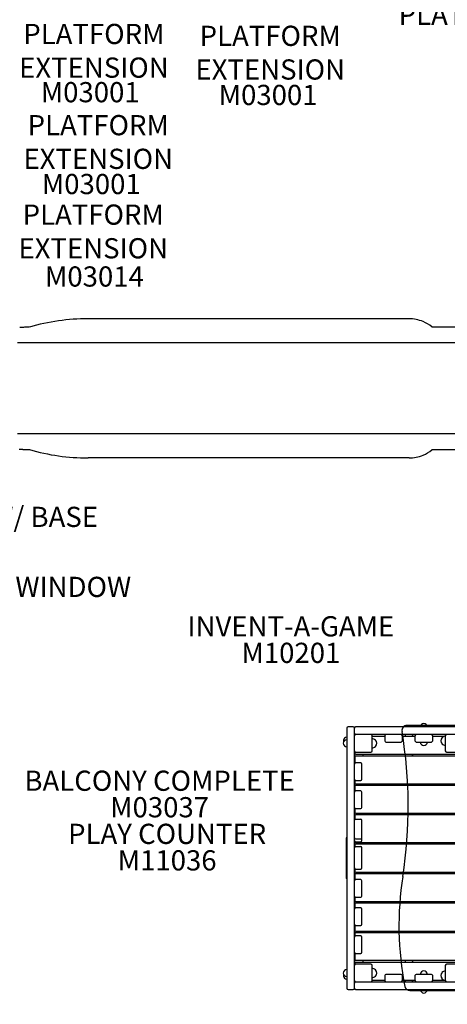
# Model space of a CAD drawing. Units: inches. Extents: x -357 to 360, y -236 to 279.
# Drawn here: x -233 to -148, y -128 to 67 of the extents above; entities that cross this region are included whole.
import ezdxf

# ---------------------------------------------------------------- set-up
doc = ezdxf.new("R2010")
doc.units = ezdxf.units.IN
doc.header["$LTSCALE"] = 12
doc.header["$MEASUREMENT"] = 0
for name, color, linetype in [('1', 7, 'Continuous'), ('20', 7, 'Continuous'), ('33', 20, 'Continuous'), ('8', 7, 'Continuous')]:
    doc.layers.add(name, color=color, linetype=linetype)
doc.styles.add('NORMAL', font='simplex')
doc.styles.get("Standard").update_dxf_attribs({"font": 'romans.shx'})
doc.dimstyles.get("Standard").update_dxf_attribs({"dimscale": 60, "dimtxt": 0.0833, "dimasz": 0.0833, "dimexe": 0.0833, "dimexo": 0.04, "dimgap": 0.09, "dimtad": 0, "dimtih": 1, "dimtoh": 1, "dimdec": 4, "dimzin": 1, "dimdsep": 46, "dimlunit": 4, "dimtxsty": 'Standard', "dimcen": 0.09, "dimclrt": 150, "dimadec": 4, "dimazin": 0, "dimtfac": 1, "dimtdec": 0, "dimtofl": 0, "dimtmove": 0, "dimatfit": 3, "dimfxl": 1, "dimtolj": 1, "dimtzin": 0, "dimarcsym": 0})

# ---------------------------------------------------------------- blocks, each defined once
blk = doc.blocks.new('*D41')
at = {"layer": '33', "color": 0, "lineweight": -2, "transparency": 16777216}
for p, q in [((-313.21, 43.26), (-313.21, 278.98)), ((340.54, 116.75), (340.54, 278.98)), ((-308.21, 273.98), (-10.48, 273.98)), ((335.54, 273.98), (37.82, 273.98))]:
    blk.add_line(p, q, dxfattribs=at)
at = {"layer": '33', "color": 0, "transparency": 16777216}
for points in [[(-308.21, 274.82), (-308.21, 273.15), (-313.21, 273.98)], [(335.54, 274.82), (335.54, 273.15), (340.54, 273.98)]]:
    blk.add_solid(points, dxfattribs=at)
at = {"layer": '33', "color": 150, "transparency": 16777216, "insert": (13.67, 273.98), "char_height": 7.5, "attachment_point": 5}
blk.add_mtext('\\A1;54\'-6"', dxfattribs=at)
blk = doc.blocks.new('*D42')
at = {"layer": '33', "color": 0, "lineweight": -2, "transparency": 16777216}
for p, q in [((-37.27, 243.21), (-347.38, 243.21)), ((-342.38, 238.21), (-342.38, 16.73)), ((-342.38, -224.47), (-342.38, -3)), ((-171.86, -229.47), (-347.38, -229.47))]:
    blk.add_line(p, q, dxfattribs=at)
at = {"layer": '33', "color": 0, "transparency": 16777216}
for points in [[(-343.22, 238.21), (-341.55, 238.21), (-342.38, 243.21)], [(-343.22, -224.47), (-341.55, -224.47), (-342.38, -229.47)]]:
    blk.add_solid(points, dxfattribs=at)
at = {"layer": '33', "color": 150, "transparency": 16777216, "insert": (-342.38, 6.87), "char_height": 7.5, "attachment_point": 5}
blk.add_mtext('\\A1;39\'-5"', dxfattribs=at)

msp = doc.modelspace()

# ---------------------------------------------------------------- linework, layer by layer
at = {"layer": '1'}
for p, q in [((-155.93, 8.14), (-219.48, 8.14)), ((-155.94, 8.14), (-219.48, 8.14)), ((-151.44, 6.56), (-146.22, 6.56)), ((-146.22, 3.35), (-233.44, 3.35)), ((-153.4, -14.62), (-233.44, -14.62)), ((-146.22, -14.62), (-153.4, -14.62)), ((-155.93, -19.42), (-219.48, -19.42)), ((-155.94, -19.42), (-219.48, -19.42)), ((-146.22, -17.84), (-151.44, -17.84)), ((-168.26, -72.92), (-168.26, -124.42)), ((-166.97, -72.67), (-168.01, -72.67)), ((-166.76, -124.42), (-166.76, -72.92)), ((-166.72, -74.3), (-166.72, -74.05)), ((-145.47, -72.67), (-166.51, -72.67)), ((-145.66, -72.39), (-156.34, -72.39)), ((-145.35, -74.17), (-166.6, -74.17)), ((-163.26, -77.42), (-163.26, -74.42)), ((-160.76, -74.55), (-163.26, -74.55)), ((-160.76, -74.42), (-160.76, -75.42)), ((-160.51, -75.67), (-157.51, -75.67)), ((-157.26, -75.42), (-157.26, -74.42)), ((-154.76, -74.55), (-157.26, -74.55)), ((-156.72, -74.3), (-156.72, -74.55)), ((-155.22, -74.55), (-155.22, -74.3)), ((-154.76, -74.42), (-154.76, -75.42)), ((-154.51, -75.67), (-151.51, -75.67)), ((-151.26, -75.42), (-151.26, -74.42)), ((-148.99, -74.55), (-151.26, -74.55)), ((-148.76, -74.42), (-148.76, -77.42)), ((-166.72, -79.92), (-166.72, -77.55)), ((-166.66, -77.62), (-166.66, -77.92)), ((-166.51, -77.67), (-163.51, -77.67)), ((-148.51, -77.67), (-145.51, -77.67)), ((-166.66, -78.55), (-166.66, -79.85)), ((-166.6, -78.42), (-141.1, -78.42)), ((-166.54, -78.05), (-145.35, -78.05)), ((-165.51, -79.8), (-166.51, -79.8)), ((-165.03, -78.3), (-165.03, -78.05)), ((-156.72, -78.05), (-156.72, -78.3)), ((-155.22, -78.3), (-155.22, -78.05)), ((-165.26, -83.05), (-165.26, -80.05)), ((-166.72, -85.48), (-166.72, -83.18)), ((-166.66, -83.24), (-166.66, -83.8)), ((-166.51, -83.3), (-165.51, -83.3)), ((-166.66, -84.38), (-166.66, -85.42)), ((-166.54, -83.92), (-141.16, -83.92)), ((-141.16, -84.26), (-166.54, -84.26)), ((-165.51, -85.36), (-166.51, -85.36)), ((-165.26, -88.61), (-165.26, -85.61)), ((-166.72, -91.05), (-166.72, -88.74)), ((-166.66, -88.81), (-166.66, -89.63)), ((-166.51, -88.86), (-165.51, -88.86)), ((-166.66, -90.22), (-166.66, -90.98)), ((-166.54, -89.76), (-141.16, -89.76)), ((-141.16, -90.09), (-166.54, -90.09)), ((-166.51, -90.92), (-165.51, -90.92)), ((-165.26, -95.17), (-165.26, -91.17)), ((-168.26, -94.67), (-168.38, -94.67)), ((-168.38, -94.67), (-168.38, -102.67)), ((-166.72, -96.48), (-166.72, -95.3)), ((-166.66, -95.37), (-166.66, -95.47)), ((-166.51, -94.86), (-165.51, -94.86)), ((-166.51, -95.42), (-165.51, -95.42)), ((-166.66, -96.05), (-166.66, -96.42)), ((-166.54, -95.59), (-141.16, -95.59)), ((-141.16, -95.92), (-166.54, -95.92)), ((-166.51, -96.36), (-165.51, -96.36)), ((-165.26, -100.61), (-165.26, -96.61)), ((-166.72, -103.05), (-166.72, -100.74)), ((-166.66, -100.81), (-166.66, -101.3)), ((-166.51, -100.86), (-165.51, -100.86)), ((-168.26, -102.67), (-168.38, -102.67)), ((-166.66, -101.88), (-166.66, -102.98)), ((-166.54, -101.42), (-141.16, -101.42)), ((-141.16, -101.76), (-166.54, -101.76)), ((-165.51, -102.92), (-166.51, -102.92)), ((-165.26, -106.17), (-165.26, -103.17)), ((-166.72, -108.61), (-166.72, -106.3)), ((-166.66, -106.37), (-166.66, -107.13)), ((-166.51, -106.42), (-165.51, -106.42)), ((-166.66, -107.72), (-166.66, -108.54)), ((-166.54, -107.26), (-141.16, -107.26)), ((-141.16, -107.59), (-166.54, -107.59)), ((-165.51, -108.49), (-166.51, -108.49)), ((-165.26, -111.74), (-165.26, -108.74)), ((-166.72, -114.17), (-166.72, -111.86)), ((-166.66, -111.93), (-166.66, -112.97)), ((-166.51, -111.99), (-165.51, -111.99)), ((-166.66, -113.55), (-166.66, -114.1)), ((-166.54, -113.09), (-141.16, -113.09)), ((-141.16, -113.42), (-166.54, -113.42)), ((-165.51, -114.05), (-166.51, -114.05)), ((-165.26, -117.3), (-165.26, -114.3)), ((-166.72, -119.8), (-166.72, -117.43)), ((-166.66, -117.49), (-166.66, -118.8)), ((-142.68, -118.92), (-166.6, -118.92)), ((-166.51, -117.55), (-165.51, -117.55)), ((-166.66, -119.42), (-166.66, -119.73)), ((-145.35, -119.3), (-166.54, -119.3)), ((-163.51, -119.67), (-166.51, -119.67)), ((-165.03, -119.3), (-165.03, -119.05)), ((-163.26, -122.92), (-163.26, -119.92)), ((-156.72, -119.05), (-156.72, -119.3)), ((-155.22, -119.3), (-155.22, -119.05)), ((-148.76, -119.92), (-148.76, -122.92)), ((-145.51, -119.67), (-148.51, -119.67)), ((-163.26, -122.8), (-160.76, -122.8)), ((-160.76, -121.92), (-160.76, -122.92)), ((-157.51, -121.67), (-160.51, -121.67)), ((-157.26, -122.92), (-157.26, -121.92)), ((-157.26, -122.8), (-154.76, -122.8)), ((-156.72, -122.8), (-156.72, -123.05)), ((-155.22, -123.05), (-155.22, -122.8)), ((-154.76, -121.92), (-154.76, -122.92)), ((-151.51, -121.67), (-154.51, -121.67)), ((-151.26, -122.92), (-151.26, -121.92)), ((-151.26, -122.8), (-148.99, -122.8)), ((-168.01, -124.67), (-166.97, -124.67)), ((-166.72, -123.3), (-166.72, -123.05)), ((-166.6, -123.17), (-145.35, -123.17)), ((-166.51, -124.67), (-145.47, -124.67)), ((-155.8, -124.89), (-145.66, -124.89))]:
    msp.add_line(p, q, dxfattribs=at)
for centre, radius, start, end in [((-219.48, -33.59), 41.73, 90.004, 106.1869), ((-155.95, 1.02), 7.13, 67.0207, 89.8737), ((-230.77, -23.19), 29.67, 92.8454, 94.3531), ((-229.54, -46.47), 52.98, 92.1266, 92.923), ((-228.9, -62.09), 68.61, 91.849, 92.1809), ((-156.37, 0.03), 8.2, 52.8023, 67.008), ((-231, 8.28), 26.03, 265.2512, 266.8999), ((-229.34, 38.99), 56.79, 266.9032, 268.2184), ((-219.48, 22.31), 41.73, 253.8132, 269.996), ((-155.95, -12.29), 7.13, 270.1263, 292.9793), ((-156.37, -11.31), 8.2, 292.992, 307.1978), ((-153.01, -72.67), 0.688, 44.839, 135.161), ((-168.01, -72.92), 0.25, 90, 180), ((-167.01, -72.92), 0.25, 0, 90), ((-166.97, -72.92), 0.25, 21.5652, 90), ((-166.51, -72.92), 0.25, 90, 180), ((-166.51, -73.92), 0.25, 180, 270), ((-156.34, -73.39), 1, 90, 189.4889), ((-246.1, -88.39), 90, 351.1293, 9.4889), ((-153.01, -72.67), 0.687, 134.984, 180), ((-153.01, -72.67), 0.687, 360, 45.016), ((-168.26, -75.92), 0.688, 134.839, 225.161), ((-168.22, -75.42), 0.688, 134.839, 197.3743), ((-168.26, -75.92), 0.687, 90, 135.016), ((-168.22, -75.42), 0.687, 92.9181, 135.016), ((-166.51, -74.42), 0.25, 90, 180), ((-166.6, -74.3), 0.125, 90, 178.7991), ((-163.51, -74.42), 0.25, 360, 90), ((-163.26, -75.92), 0.905, 43.5607, 90), ((-163.25, -75.92), 0.905, 315.9201, 44.0799), ((-160.51, -74.42), 0.25, 90, 180), ((-160.51, -75.42), 0.25, 180, 270), ((-157.51, -74.42), 0.25, 360, 90), ((-157.51, -75.42), 0.25, 270, 0), ((-156.6, -74.3), 0.125, 90, 180), ((-155.35, -74.3), 0.125, 360, 90), ((-154.51, -74.42), 0.25, 90, 180), ((-154.51, -75.42), 0.25, 180, 270), ((-153.01, -75.67), 0.687, 180, 225.016), ((-153.01, -75.67), 0.687, 314.984, 360), ((-151.51, -74.42), 0.25, 0, 90), ((-151.51, -75.42), 0.25, 270, 0), ((-148.76, -75.42), 0.905, 135.9201, 224.0799), ((-148.76, -75.42), 0.905, 90, 136.4393), ((-148.51, -74.42), 0.25, 90, 180), ((-168.26, -75.92), 0.687, 224.984, 270), ((-166.51, -77.42), 0.25, 180, 270), ((-166.54, -77.92), 0.125, 180, 270), ((-163.51, -77.42), 0.25, 270, 0), ((-163.26, -75.92), 0.905, 270, 316.4393), ((-153.01, -75.68), 0.688, 224.839, 315.161), ((-148.76, -75.42), 0.905, 223.5607, 270), ((-148.51, -77.42), 0.25, 180, 270), ((-166.51, -80.05), 0.25, 90, 180), ((-166.6, -78.3), 0.125, 180, 270), ((-166.6, -78.55), 0.125, 90, 180), ((-166.6, -79.8), 0.125, 180, 220.7248), ((-166.54, -78.55), 0.125, 90, 180), ((-165.51, -80.05), 0.25, 0, 90), ((-165.16, -78.3), 0.125, 270, 360), ((-156.6, -78.3), 0.125, 180, 270), ((-155.35, -78.3), 0.125, 270, 360), ((-166.51, -83.05), 0.25, 180, 270), ((-166.54, -83.8), 0.125, 180, 270), ((-165.51, -83.05), 0.25, 270, 0), ((-166.51, -85.61), 0.25, 90, 180), ((-166.54, -84.38), 0.125, 90, 180), ((-165.51, -85.61), 0.25, 360, 90), ((-166.51, -88.61), 0.25, 180, 270), ((-166.54, -89.63), 0.125, 180, 270), ((-165.51, -88.61), 0.25, 270, 0), ((-166.51, -91.17), 0.25, 90, 180), ((-166.54, -90.22), 0.125, 90, 180), ((-165.51, -91.17), 0.25, 360, 90), ((-166.51, -94.61), 0.25, 180, 270), ((-166.51, -95.17), 0.25, 180, 270), ((-166.54, -95.47), 0.125, 180, 270), ((-165.51, -94.61), 0.25, 270, 0), ((-165.51, -95.17), 0.25, 270, 0), ((-166.51, -96.61), 0.25, 90, 180), ((-166.54, -96.05), 0.125, 90, 180), ((-165.51, -96.61), 0.25, 360, 90), ((-166.51, -100.61), 0.25, 180, 270), ((-166.54, -101.3), 0.125, 180, 270), ((-165.51, -100.61), 0.25, 270, 360), ((-166.51, -103.17), 0.25, 90, 180), ((-166.54, -101.88), 0.125, 90, 180), ((-165.51, -103.17), 0.25, 360, 90), ((-94.53, -112.05), 63.41, 171.1293, 190.9392), ((-166.51, -106.17), 0.25, 180, 270), ((-166.54, -107.13), 0.125, 180, 270), ((-165.51, -106.17), 0.25, 270, 0), ((-166.51, -108.74), 0.25, 90, 180), ((-166.54, -107.72), 0.125, 90, 180), ((-165.51, -108.74), 0.25, 360, 90), ((-166.51, -111.74), 0.25, 180, 270), ((-166.54, -112.97), 0.125, 180, 270), ((-165.51, -111.74), 0.25, 270, 0), ((-166.51, -114.3), 0.25, 90, 180), ((-166.54, -113.55), 0.125, 90, 180), ((-165.51, -114.3), 0.25, 360, 90), ((-166.51, -117.3), 0.25, 180, 270), ((-166.6, -117.55), 0.125, 139.2752, 180), ((-166.6, -118.8), 0.125, 180, 270), ((-166.6, -119.05), 0.125, 90, 180), ((-166.54, -118.8), 0.125, 180, 270), ((-165.51, -117.3), 0.25, 270, 0), ((-165.16, -119.05), 0.125, 360, 90), ((-156.6, -119.05), 0.125, 90, 180), ((-155.35, -119.05), 0.125, 360, 90), ((-168.26, -121.42), 0.687, 90, 135.016), ((-166.51, -119.92), 0.25, 90, 180), ((-166.54, -119.42), 0.125, 90, 180), ((-163.51, -119.92), 0.25, 360, 90), ((-163.26, -121.42), 0.905, 43.5607, 90), ((-163.25, -121.42), 0.905, 315.9201, 44.0799), ((-148.51, -119.92), 0.25, 90, 180), ((-168.26, -121.42), 0.688, 134.839, 225.161), ((-168.22, -121.92), 0.688, 162.6257, 225.161), ((-168.26, -121.42), 0.687, 224.984, 270), ((-168.22, -121.92), 0.687, 224.984, 267.0819), ((-163.26, -121.42), 0.905, 270, 316.4393), ((-160.51, -121.92), 0.25, 90, 180), ((-157.51, -121.92), 0.25, 0, 90), ((-154.51, -121.92), 0.25, 90, 180), ((-153.01, -121.67), 0.687, 134.984, 180), ((-153.01, -121.67), 0.688, 44.839, 135.161), ((-153.01, -121.67), 0.687, 360, 45.016), ((-151.51, -121.92), 0.25, 0, 90), ((-148.76, -121.92), 0.905, 135.9201, 224.0799), ((-148.76, -121.92), 0.905, 90, 136.4393), ((-148.76, -121.92), 0.905, 223.5607, 270), ((-168.01, -124.42), 0.25, 180, 270), ((-167.01, -124.42), 0.25, 270, 0), ((-166.97, -124.42), 0.25, 270, 338.4348), ((-166.51, -122.92), 0.25, 180, 270), ((-166.51, -123.42), 0.25, 90, 180), ((-166.51, -124.42), 0.25, 180, 270), ((-166.6, -123.05), 0.125, 181.2009, 270), ((-163.51, -122.92), 0.25, 270, 0), ((-160.51, -122.92), 0.25, 180, 270), ((-157.51, -122.92), 0.25, 270, 0), ((-155.8, -123.89), 1, 190.9392, 270), ((-156.6, -123.05), 0.125, 180, 270), ((-155.35, -123.05), 0.125, 270, 0), ((-154.51, -122.92), 0.25, 180, 270), ((-153.01, -124.67), 0.687, 180, 225.016), ((-153.01, -124.67), 0.687, 314.984, 360), ((-151.51, -122.92), 0.25, 270, 0), ((-148.51, -122.92), 0.25, 180, 270), ((-153.01, -124.68), 0.688, 224.839, 315.161)]:
    msp.add_arc(centre, radius, start, end, dxfattribs=at)
for centre, major_axis, ratio, start_param, end_param in [((-219.48, 8.02), (0, 0.125), 0.069756, 0, 0.066716), ((-215.49, 8.02), (0, 0.125), 0.069756, 0, 0.066716), ((-187.88, 8.02), (0, 0.125), 0.707107, 0, 0.066716), ((-155.93, 8.02), (0, 0.125), 0.707107, 0, 0.066716), ((-219.6, 22.39), (-21.09, 36.14), 0.996739, 2.33258, 2.614805), ((-219.48, -19.29), (0, 0.125), 0.069756, 3.074877, 3.141593), ((-187.88, -19.29), (0, -0.125), 0.707107, 6.216469, 6.283185), ((-155.93, -19.29), (0, -0.125), 0.707107, 6.216469, 6.283185)]:
    msp.add_ellipse(centre, major_axis=major_axis, ratio=ratio, start_param=start_param, end_param=end_param, dxfattribs=at)

# ---------------------------------------------------------------- texts
at = {"layer": '20', "char_height": 4, "width": 117.3365, "attachment_point": 2, "style": 'NORMAL'}
for s, insert in [('M03001', (-219.06, 55.01)), ('M03001', (-183.84, 54.46)), ('M03001', (-218.85, 36.82)), ('M03014', (-218.23, 18.51)), ('\\pt76;M10201', (-179.33, -56.01)), ('M03037', (-205.32, -86.58)), ('\\pt76;M11036', (-203.83, -97.1))]:
    msp.add_mtext(s, dxfattribs=dict(at, insert=insert))
at = {"layer": '8', "char_height": 4, "attachment_point": 8, "style": 'NORMAL'}
for s, insert, width in [('PLATFORM EXTENSION', (-128.6, 65.08), 117.3365), ('PLATFORM EXTENSION  ', (-218.33, 54.62), 35.6223), ('PLATFORM EXTENSION  ', (-183.42, 54.25), 34.3619), ('PLATFORM EXTENSION  ', (-217.47, 36.56), 29.4143), ('PLATFORM EXTENSION  ', (-218.46, 18.85), 33.5568), ('ENCLOSURE W/ BASE', (-244.65, -34.34), 117.3365), ('ENCLOSURE W/ WINDOW ', (-242.86, -48.2), 117.3365), ('INVENT-A-GAME', (-179.33, -56.01), 117.3365), ('BALCONY COMPLETE', (-205.32, -86.58), 117.3365), ('PLAY COUNTER ', (-203.83, -97.1), 57.0446)]:
    msp.add_mtext(s, dxfattribs=dict(at, insert=insert, width=width))

# ---------------------------------------------------------------- dimensions: what is measured, and where the dimension line sits
at = {"layer": '33'}
dim = msp.add_linear_dim(base=(340.54, 273.98), p1=(-313.21, 40.86), p2=(340.54, 114.35), dimstyle='Standard', override={"dimtxt": 0.125, "dimdec": 0, "dimsah": 1}, dxfattribs=at)
dim.commit()
dim.dimension.update_dxf_attribs({"geometry": '*D41', "text_midpoint": (13.67, 273.98)})
dim = msp.add_linear_dim(base=(-342.38, 243.21), p1=(-169.46, -229.47), p2=(-34.87, 243.21), angle=90, dimstyle='Standard', override={"dimtxt": 0.125, "dimdec": 0, "dimsah": 1}, dxfattribs=at)
dim.commit()
dim.dimension.update_dxf_attribs({"geometry": '*D42', "text_midpoint": (-342.38, 6.87)})

doc.saveas('drawing.dxf')
